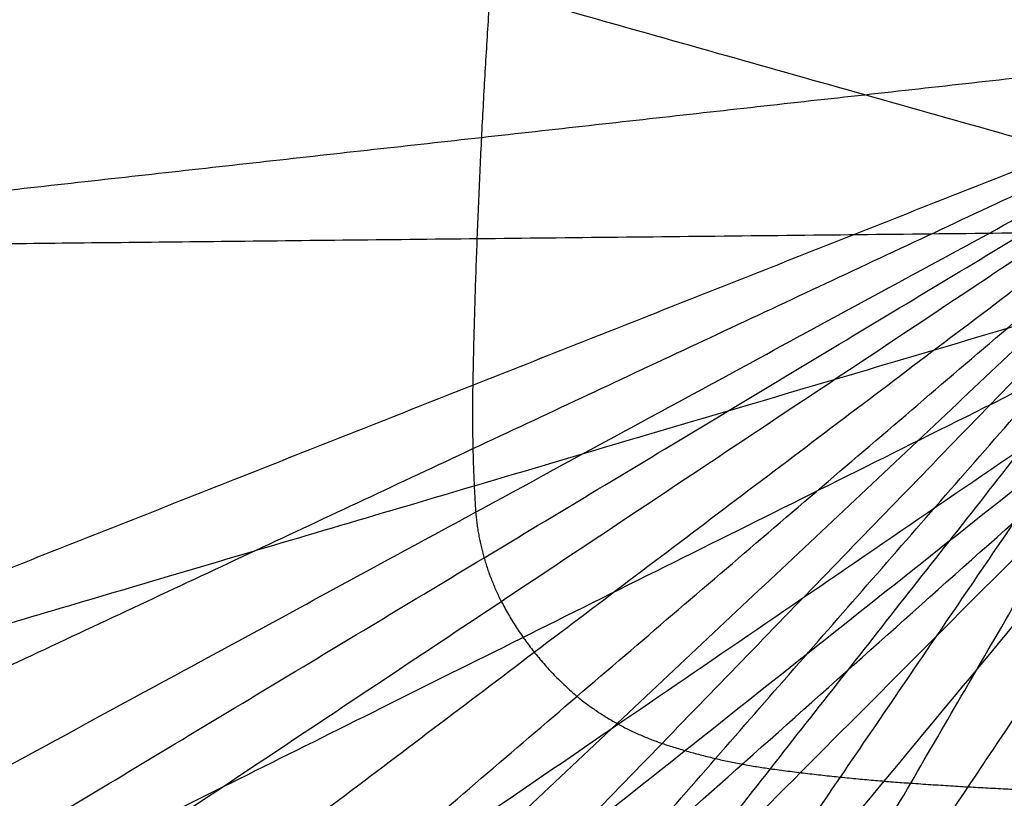
# Model space of a CAD drawing. Units: millimetres. Extents: x -924 to 924, y -403 to 387.
# Drawn here: x -786 to -579, y -139 to 25 of the extents above; entities that cross this region are included whole.
import ezdxf

# ---------------------------------------------------------------- set-up
doc = ezdxf.new("R2010")
doc.units = ezdxf.units.MM
doc.header["$MEASUREMENT"] = 0
doc.layers.add('Default', color=7, linetype='Continuous', true_color=0x000000)

msp = doc.modelspace()

# ---------------------------------------------------------------- linework, layer by layer
at = {"layer": 'Default'}
for points, weights in [([(-782.67, 285.76, 412.91), (-782.69, 285.77, 413.31), (-782.69, 285.77, 413.72), (-782.69, 285.77, 500), (-508.43, -19.43, 500)], [0.866561523882, 0.868230681757, 0.869922301491, 0.61512795849, 0.869922301491]), ([(-892.65, 89.03, 412.91), (-892.66, 89.03, 413.31), (-892.66, 89.03, 413.72), (-892.66, 89.03, 500), (-508.43, -19.43, 500)], [0.996136692205, 0.998055435835, 1, 0.707106781187, 1]), ([(-903.97, -136.37, 412.91), (-903.99, -136.37, 413.31), (-903.99, -136.37, 413.72), (-903.99, -136.37, 500), (-508.43, -19.43, 500)], [0.996136692205, 0.998055435835, 1, 0.707106781187, 1]), ([(-900.85, -214.96, 412.91), (-900.87, -214.97, 413.31), (-900.87, -214.97, 413.72), (-900.87, -214.97, 500), (-508.43, -19.43, 500)], [0.996136692205, 0.998055435835, 1, 0.707106781187, 1]), ([(-900.01, -23.59, 412.91), (-900.03, -23.6, 413.31), (-900.03, -23.6, 413.72), (-900.03, -23.6, 500), (-508.43, -19.43, 500)], [0.995938307366, 0.99785666887, 0.999800845767, 0.706965957878, 0.999800845767]), ([(-890.91, -280.92, 412.91), (-890.93, -280.93, 413.31), (-890.93, -280.93, 413.72), (-890.93, -280.93, 500), (-508.43, -19.43, 500)], [0.996136692205, 0.998055435835, 1, 0.707106781187, 1]), ([(-879.26, -313.63, 412.91), (-879.28, -313.65, 413.31), (-879.28, -313.65, 413.72), (-879.28, -313.65, 500), (-508.43, -19.43, 500)], [0.996136692205, 0.998055435835, 1, 0.707106781187, 1]), ([(-864.24, -336.78, 412.91), (-864.26, -336.79, 413.31), (-864.26, -336.79, 413.72), (-864.26, -336.79, 500), (-508.43, -19.43, 500)], [0.987227836121, 0.989129419646, 0.991056592782, 0.700782837296, 0.991056592782]), ([(-844.82, -356.88, 412.91), (-844.84, -356.89, 413.31), (-844.84, -356.89, 413.72), (-844.84, -356.89, 500), (-508.43, -19.43, 500)], [0.996136692205, 0.998055435835, 1, 0.707106781187, 1]), ([(-806.1, -378.27, 412.91), (-806.11, -378.28, 413.31), (-806.11, -378.28, 413.72), (-806.11, -378.28, 500), (-508.43, -19.43, 500)], [0.996136692205, 0.998055435835, 1, 0.707106781187, 1]), ([(-756.78, -389.79, 412.91), (-756.79, -389.81, 413.31), (-756.79, -389.81, 413.72), (-756.79, -389.81, 500), (-508.43, -19.43, 500)], [0.996136692205, 0.998055435835, 1, 0.707106781187, 1]), ([(-692.95, -396.36, 412.91), (-692.96, -396.38, 413.31), (-692.96, -396.38, 413.72), (-692.96, -396.38, 500), (-508.43, -19.43, 500)], [0.996136692205, 0.998055435835, 1, 0.707106781187, 1])]:
    msp.add_rational_spline(points, weights, degree=2, knots=[6.272757, 6.272757, 6.272757, 6.283185, 6.283185, 7.853982, 7.853982, 7.853982], dxfattribs=at)
for points in [[(-761.59, 265.33, 9.26), (-635.01, 142.68, 9.26), (-508.43, 20.02, 9.26)], [(-863.11, 83.73, 9.26), (-685.77, 51.87, 9.26), (-508.43, 20.02, 9.26)], [(-873.57, -124.34, 9.26), (-691, -52.16, 9.26), (-508.43, 20.02, 9.26)], [(-873.5, -151.01, 9.26), (-690.96, -65.5, 9.26), (-508.43, 20.02, 9.26)], [(-872.34, -177.66, 9.26), (-690.38, -78.82, 9.26), (-508.43, 20.02, 9.26)], [(-869.92, -20.24, 9.26), (-689.17, -0.11, 9.26), (-508.43, 20.02, 9.26)], [(-868.8, -196.87, 9.26), (-688.62, -88.43, 9.26), (-508.43, 20.02, 9.26)], [(-861.58, -215.16, 9.26), (-685, -97.57, 9.26), (-508.43, 20.02, 9.26)], [(-847.72, -236.52, 9.26), (-678.07, -108.25, 9.26), (-508.43, 20.02, 9.26)], [(-829.79, -255.08, 9.26), (-669.11, -117.53, 9.26), (-508.43, 20.02, 9.26)], [(-812.89, -266.48, 9.26), (-660.66, -123.23, 9.26), (-508.43, 20.02, 9.26)], [(-794.05, -274.82, 9.26), (-651.24, -127.4, 9.26), (-508.43, 20.02, 9.26)], [(-771.57, -281.19, 9.26), (-640, -130.58, 9.26), (-508.43, 20.02, 9.26)], [(-748.52, -285.46, 9.26), (-628.47, -132.72, 9.26), (-508.43, 20.02, 9.26)], [(-719.12, -288.98, 9.26), (-613.77, -134.48, 9.26), (-508.43, 20.02, 9.26)], [(-689.6, -291.52, 9.26), (-599.01, -135.75, 9.26), (-508.43, 20.02, 9.26)], [(-622.53, -295.02, 9.26), (-565.48, -137.5, 9.26), (-508.43, 20.02, 9.26)]]:
    msp.add_open_spline(points, degree=2, dxfattribs=at)
for points, weights in [([(-685.77, 51.87, 9.26), (-689.96, -0.08, 9.26), (-691, -52.16, 9.26)], [1, 0.999601691535, 1]), ([(-691, -52.16, 9.26), (-691.24, -65.5, 9.26), (-690.38, -78.82, 9.26)], [1, 0.999272471962, 1]), ([(-690.38, -78.82, 9.26), (-689.55, -88.66, 9.26), (-685, -97.57, 9.26)], [1, 0.983355265766, 1]), ([(-685, -97.57, 9.26), (-679.11, -108.97, 9.26), (-669.11, -117.53, 9.26)], [1, 0.982113185563, 1]), ([(-669.11, -117.53, 9.26), (-661.15, -124.01, 9.26), (-651.24, -127.4, 9.26)], [1, 0.98327477138, 1]), ([(-651.24, -127.4, 9.26), (-640.14, -131.11, 9.26), (-628.47, -132.72, 9.26)], [1, 0.995149796556, 1]), ([(-628.47, -132.72, 9.26), (-613.8, -134.73, 9.26), (-599.01, -135.75, 9.26)], [1, 0.999358259842, 1]), ([(-599.01, -135.75, 9.26), (-565.5, -138.12, 9.26), (-531.9, -138, 9.26)], [1, 0.999202953208, 1])]:
    msp.add_rational_spline(points, weights, degree=2, dxfattribs=at)

doc.saveas('drawing.dxf')
